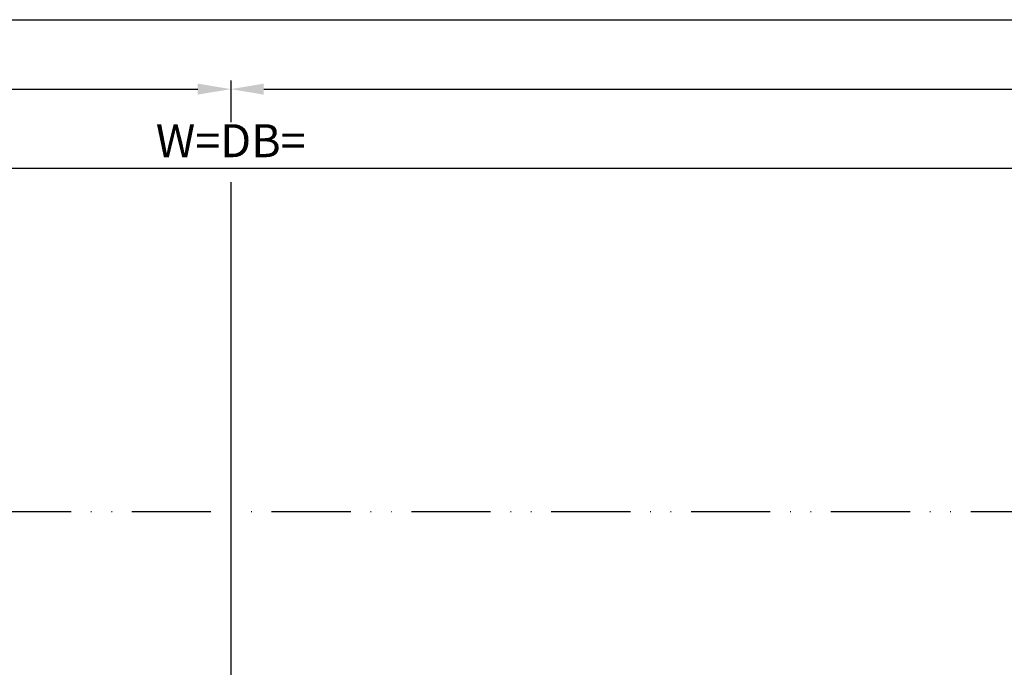
# Model space of a CAD drawing. Units: millimetres. Extents: x 311 to 15388, y -195 to 4637.
# Drawn here: x 2564 to 2713, y 133 to 231 of the extents above; entities that cross this region are included whole.
import ezdxf

# ---------------------------------------------------------------- set-up
doc = ezdxf.new("R2010")
doc.units = ezdxf.units.MM
doc.linetypes.add('ACAD_ISO12W100', pattern=[21, 12, -3, 0, -3, 0, -3])
for name, color, linetype in [('dimension-Bemassung', 2, 'Continuous'), ('outline-Körperkante', 7, 'Continuous'), ('Umriss', 7, 'ACAD_ISO12W100')]:
    doc.layers.add(name, color=color, linetype=linetype)
doc.dimstyles.new('ISO-5.0', dxfattribs={"dimtxt": 5, "dimasz": 5, "dimexe": 1.25, "dimexo": 0.625, "dimgap": 1, "dimtad": 1, "dimdec": 3, "dimtxsty": 'Standard', "dimcen": 2.5, "dimclrd": 256, "dimclre": 256, "dimadec": 0, "dimazin": 0, "dimtfac": 1, "dimtdec": 3, "dimtmove": 0, "dimatfit": 3, "dimfxl": 1, "dimlwd": -1, "dimlwe": -1, "dimarcsym": 0})

# ---------------------------------------------------------------- blocks, each defined once
blk = doc.blocks.new('*D118')
at = {"layer": 'Defpoints', "color": 0}
for p in [(3328.996645573252, 375.0322853526567), (3328.996645573252, 352.4931863673247), (2406.99740440827, 282.8372198879147)]:
    blk.add_point(p, dxfattribs=at)
at = {"layer": 'dimension-Bemassung'}
for p, q in [((3328.996645573252, 353.1181863673247), (3328.996645573252, 376.2822853526567)), ((2411.99740440827, 375.0322853526567), (3323.996645573252, 375.0322853526567))]:
    blk.add_line(p, q, dxfattribs=at)
for points in [[(2411.99740440827, 375.86561868599), (2411.99740440827, 374.1989520193234), (2406.99740440827, 375.0322853526567)], [(3323.996645573252, 375.86561868599), (3323.996645573252, 374.1989520193234), (3328.996645573252, 375.0322853526567)]]:
    blk.add_solid(points, dxfattribs=at)
at = {"layer": 'dimension-Bemassung', "color": 0, "insert": (3288.45959575324, 378.5322853526567), "char_height": 5, "attachment_point": 5}
blk.add_mtext('W/2', dxfattribs=at)
blk = doc.blocks.new('*D126')
at = {"layer": 'Defpoints', "color": 0}
for p in [(3328.996645573252, 385.5640189392242), (328.9966455732505, 375.0322853526567), (3328.996645573252, 352.4931863673247)]:
    blk.add_point(p, dxfattribs=at)
at = {"layer": 'dimension-Bemassung'}
for p, q in [((328.9966455732505, 375.6572853526567), (328.9966455732505, 386.8140189392242)), ((3328.996645573252, 353.1181863673247), (3328.996645573252, 386.8140189392242)), ((333.9966455732505, 385.5640189392242), (3323.996645573252, 385.5640189392242))]:
    blk.add_line(p, q, dxfattribs=at)
for points in [[(333.9966455732505, 386.3973522725575), (333.9966455732505, 384.7306856058909), (328.9966455732505, 385.5640189392242)], [(3323.996645573252, 386.3973522725575), (3323.996645573252, 384.7306856058909), (3328.996645573252, 385.5640189392242)]]:
    blk.add_solid(points, dxfattribs=at)
at = {"layer": 'dimension-Bemassung', "color": 0, "insert": (1470.797537074347, 389.0640189392242), "char_height": 5, "attachment_point": 5}
blk.add_mtext('LB=', dxfattribs=at)
blk = doc.blocks.new('*D129')
at = {"layer": 'Defpoints', "color": 0}
for p in [(2406.99740440827, 375.0322853526567), (1484.996642698884, 340.8224456839401), (2406.99740440827, 282.9462376801549)]:
    blk.add_point(p, dxfattribs=at)
at = {"layer": 'dimension-Bemassung'}
for p, q in [((1484.996642698884, 341.4474456839401), (1484.996642698884, 376.2822853526567)), ((1489.996642698884, 375.0322853526567), (2401.99740440827, 375.0322853526567))]:
    blk.add_line(p, q, dxfattribs=at)
for points in [[(1489.996642698884, 375.86561868599), (1489.996642698884, 374.1989520193234), (1484.996642698884, 375.0322853526567)], [(2401.99740440827, 375.86561868599), (2401.99740440827, 374.1989520193234), (2406.99740440827, 375.0322853526567)]]:
    blk.add_solid(points, dxfattribs=at)
at = {"layer": 'dimension-Bemassung', "color": 0, "insert": (2360.068446308279, 378.5322853526567), "char_height": 5, "attachment_point": 5}
blk.add_mtext('W/2', dxfattribs=at)
blk = doc.blocks.new('*D130')
at = {"layer": 'Defpoints', "color": 0}
for p in [(3328.996645573252, 363.062059241406), (3328.996645573252, 352.4931863673247), (1484.996642698884, 340.8224456839401)]:
    blk.add_point(p, dxfattribs=at)
at = {"layer": 'dimension-Bemassung'}
for p, q in [((1484.996642698884, 341.4474456839401), (1484.996642698884, 364.312059241406)), ((3328.996645573252, 353.1181863673247), (3328.996645573252, 364.312059241406)), ((1489.996642698884, 363.062059241406), (3323.996645573252, 363.062059241406))]:
    blk.add_line(p, q, dxfattribs=at)
for points in [[(1489.996642698884, 363.8953925747393), (1489.996642698884, 362.2287259080727), (1484.996642698884, 363.062059241406)], [(3323.996645573252, 363.8953925747393), (3323.996645573252, 362.2287259080727), (3328.996645573252, 363.062059241406)]]:
    blk.add_solid(points, dxfattribs=at)
at = {"layer": 'dimension-Bemassung', "color": 0, "insert": (2406.996644136068, 366.562059241406), "char_height": 5, "attachment_point": 5}
blk.add_mtext('W=DB=', dxfattribs=at)
blk = doc.blocks.new('Grundriss_Teleskop_EL_MF_OS')
at = {"layer": 'dimension-Bemassung'}
for p, q in [((2406.99740440827, 376.3377144357092), (2406.99740440827, 370.0236871492417)), ((2406.99740440827, 360.9080214224273), (2406.99740440827, 282.0258958755913))]:
    blk.add_line(p, q, dxfattribs=at)
at = {"layer": 'Umriss'}
blk.add_line((3357.996816898436, 310.9230264861021), (1509.33513328625, 310.9458056947743), dxfattribs=at)
at = {"layer": 'dimension-Bemassung'}
dim = blk.add_linear_dim(base=(3328.996645573252, 385.5640189392242), p1=(328.9966455732505, 375.0322853526567), p2=(3328.996645573252, 352.4931863673247), text='LB=', dimstyle='ISO-5.0', dxfattribs=at)
dim.commit()
dim.dimension.update_dxf_attribs({"geometry": '*D126', "text_midpoint": (1470.797537074347, 385.5640189392242), "dimtype": 160})
for base, p1, p2, override, picture, middle in [((2406.99740440827, 375.0322853526567), (1484.996642698884, 340.8224456839401), (2406.99740440827, 282.9462376801549), {"dimse2": 1}, '*D129', (2360.068446308279, 375.0322853526567)), ((3328.996645573252, 375.0322853526567), (2406.99740440827, 282.8372198879147), (3328.996645573252, 352.4931863673247), {"dimse1": 1}, '*D118', (3288.45959575324, 375.0322853526567))]:
    dim = blk.add_linear_dim(base=base, p1=p1, p2=p2, text='W/2', dimstyle='ISO-5.0', override=override, dxfattribs=at)
    dim.commit()
    dim.dimension.update_dxf_attribs({"geometry": picture, "text_midpoint": middle, "dimtype": 160})
dim = blk.add_linear_dim(base=(3328.996645573252, 363.062059241406), p1=(1484.996642698884, 340.8224456839401), p2=(3328.996645573252, 352.4931863673247), text='W=DB=', dimstyle='ISO-5.0', dxfattribs=at)
dim.commit()
dim.dimension.update_dxf_attribs({"geometry": '*D130', "text_midpoint": (2406.996644136068, 366.562059241406)})

msp = doc.modelspace()

# ---------------------------------------------------------------- block references
at = {"layer": 'outline-Körperkante'}
msp.add_blockref('Grundriss_Teleskop_EL_MF_OS', (189.1157424537977, -154.5810909407248), dxfattribs=at)

doc.saveas('drawing.dxf')
